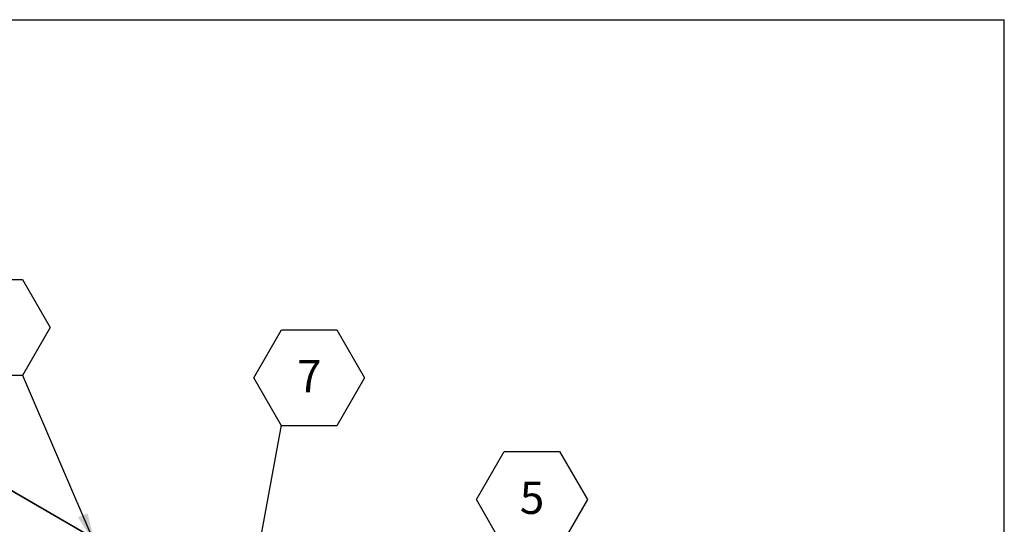
# Model space of a CAD drawing. Units: inches. Extents: x 5 to 433, y -46 to 336.
# Drawn here: x 324 to 425, y 276 to 328 of the extents above; entities that cross this region are included whole.
import ezdxf

# ---------------------------------------------------------------- set-up
doc = ezdxf.new("R2010")
doc.units = ezdxf.units.IN
doc.header["$MEASUREMENT"] = 0
doc.layers.add('FORMAT', color=7, linetype='Continuous')
doc.styles.add('SLDTEXTSTYLE0', font='TXT', dxfattribs={"width": 0.605})
doc.dimstyles.new('SLDDIMSTYLE0', dxfattribs={"dimtxt": 0, "dimasz": 3.235677, "dimexe": 0, "dimexo": 0.0625, "dimgap": 0, "dimtad": 0, "dimtih": 1, "dimtoh": 1, "dimdec": 0, "dimrnd": 1e-09, "dimzin": 0, "dimdsep": 46, "dimtxsty": 'Standard', "dimsah": 1, "dimcen": 0.09, "dimadec": 0, "dimazin": 0, "dimtfac": 3.235677, "dimtdec": 0, "dimtofl": 0, "dimtmove": 0, "dimatfit": 3, "dimfxl": 1, "dimfrac": 2, "dimtolj": 1, "dimtzin": 0, "dimarcsym": 0})

# ---------------------------------------------------------------- blocks, each defined once
blk = doc.blocks.new('SW_NOTE_24')
at = {"layer": 'FORMAT', "color": 0, "ltscale": 40}
for p, q in [((-2.86, 4.88), (0, 9.82)), ((0, 9.82), (5.71, 9.82)), ((5.71, 9.82), (8.57, 4.88)), ((0, -0.07), (-2.86, 4.88)), ((8.57, 4.88), (5.71, -0.07)), ((5.71, -0.07), (0, -0.07))]:
    blk.add_line(p, q, dxfattribs=at)
at = {"layer": 'FORMAT', "color": 0, "ltscale": 40, "insert": (2.87, 6.73), "char_height": 3.33, "attachment_point": 2, "style": 'SLDTEXTSTYLE0'}
blk.add_mtext('7', dxfattribs=at)
blk = doc.blocks.new('SW_NOTE_25')
at = {"layer": 'FORMAT', "color": 0, "ltscale": 40}
for p, q in [((-8.57, 4.88), (-5.71, 9.82)), ((-5.71, 9.82), (0, 9.82)), ((0, 9.82), (2.86, 4.88)), ((-5.71, -0.07), (-8.57, 4.88)), ((2.86, 4.88), (0, -0.07)), ((0, -0.07), (-5.71, -0.07))]:
    blk.add_line(p, q, dxfattribs=at)
at = {"layer": 'FORMAT', "color": 0, "ltscale": 40, "insert": (-2.84, 6.73), "char_height": 3.33, "attachment_point": 2, "style": 'SLDTEXTSTYLE0'}
blk.add_mtext('1', dxfattribs=at)
blk = doc.blocks.new('SW_NOTE_29')
at = {"layer": 'FORMAT', "color": 0, "ltscale": 40}
for p, q in [((-2.86, 4.88), (0, 9.82)), ((0, 9.82), (5.71, 9.82)), ((5.71, 9.82), (8.57, 4.88)), ((0, -0.07), (-2.86, 4.88)), ((8.57, 4.88), (5.71, -0.07)), ((5.71, -0.07), (0, -0.07))]:
    blk.add_line(p, q, dxfattribs=at)
at = {"layer": 'FORMAT', "color": 0, "ltscale": 40, "insert": (2.87, 6.73), "char_height": 3.33, "attachment_point": 2, "style": 'SLDTEXTSTYLE0'}
blk.add_mtext('5', dxfattribs=at)

msp = doc.modelspace()

# ---------------------------------------------------------------- linework, layer by layer
at = {"color": 8, "linetype": 'Continuous', "lineweight": 0, "ltscale": 40, "true_color": 0x808080}
for p in [(13.19708, 327.6829268), (425.19708, 15.6829268)]:
    msp.add_line(p, (425.19708, 327.6829268), dxfattribs=at)
at = {"color": 7, "linetype": 'Continuous', "lineweight": 15, "ltscale": 40}
for p, q in [((321.0594708, 280.2353305), (395.2172945, 237.4249301)), ((395.3085525, 237.4392614), (321.1507288, 280.2496617))]:
    msp.add_line(p, q, dxfattribs=at)
at = {"layer": 'FORMAT', "ltscale": 40}
for p in [(13.19708, 327.6829268), (425.19708, 15.6829268)]:
    msp.add_line(p, (425.19708, 327.6829268), dxfattribs=at)

# ---------------------------------------------------------------- block references
at = {"layer": 'FORMAT', "color": 7, "ltscale": 40}
msp.add_blockref('SW_NOTE_25', (324.0817209, 291.1162628), dxfattribs=at)
at = {"layer": 'FORMAT', "ltscale": 40}
for name, p in [('SW_NOTE_24', (350.7513056, 285.911895)), ('SW_NOTE_29', (373.6890749, 273.3828614))]:
    msp.add_blockref(name, p, dxfattribs=at)

# ---------------------------------------------------------------- leaders
at = {"layer": 'FORMAT', "color": 7, "ltscale": 40}
msp.add_leader([(331.5691117, 273.6611281), (324.0817209, 291.1162628)], dimstyle='SLDDIMSTYLE0', dxfattribs=at)
at = {"layer": 'FORMAT', "ltscale": 40}
msp.add_leader([(339.7750955, 225.7497174), (350.7513056, 285.911895)], dimstyle='SLDDIMSTYLE0', dxfattribs=at)

doc.saveas('drawing.dxf')
